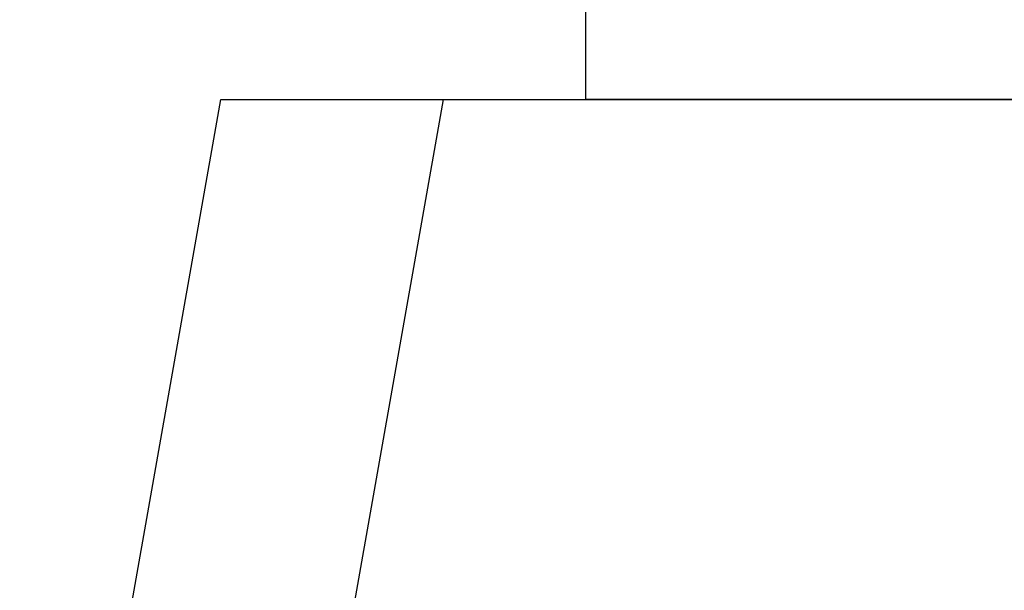
# Model space of a CAD drawing. Units: millimetres. Extents: x 224 to 779, y -5 to 395.
# Drawn here: x 332 to 335, y 164 to 166 of the extents above; entities that cross this region are included whole.
import ezdxf

# ---------------------------------------------------------------- set-up
doc = ezdxf.new("R2010")
doc.units = ezdxf.units.MM
doc.layers.add('1', color=7, linetype='Continuous')
doc.styles.add('CONVERTER_11', font='simplex.shx', dxfattribs={"width": 0.95})
doc.dimstyles.new('ME10_DIM_21', dxfattribs={"dimtxt": 6, "dimasz": 6, "dimexe": 2, "dimexo": 1, "dimgap": 4, "dimtad": 0, "dimdsep": 46, "dimtxsty": 'CONVERTER_11', "dimsah": 1, "dimcen": 0.09, "dimclrd": 2, "dimclre": 2, "dimclrt": 4, "dimadec": 0, "dimazin": 0, "dimtfac": 1, "dimtdec": 4, "dimtix": 1, "dimtmove": 0, "dimatfit": 3, "dimfxl": 1, "dimtolj": 1, "dimtzin": 0, "dimarcsym": 0})

# ---------------------------------------------------------------- blocks, each defined once
blk = doc.blocks.new('*D20')
at = {"layer": '1', "color": 2, "linetype": 'Continuous'}
for p, q in [((304.3012, 219.4352), (304.3012, 231.4352)), ((348.6769, 219.4352), (302.3012, 219.4352)), ((304.3012, 219.4352), (304.3012, 212.9478)), ((304.3012, 175.3978), (304.3012, 168.9104)), ((341.6177, 168.9104), (302.3012, 168.9104)), ((304.3012, 168.9104), (304.3012, 156.9104))]:
    blk.add_line(p, q, dxfattribs=at)
at = {"layer": '1', "color": 2}
for points in [[(303.5113, 225.4352), (305.0912, 225.4352), (304.3012, 219.4352)], [(305.0912, 162.9104), (303.5113, 162.9104), (304.3012, 168.9104)]]:
    blk.add_solid(points, dxfattribs=at)
at = {"layer": '1', "color": 4, "insert": (307.3012, 180.2678), "char_height": 6, "attachment_point": 7, "rotation": 90, "line_spacing_factor": 0.60024, "style": 'CONVERTER_11'}
blk.add_mtext('\\C4;max.\\C4;50', dxfattribs=at)

msp = doc.modelspace()

# ---------------------------------------------------------------- linework, layer by layer
at = {"color": 7, "linetype": 'Continuous'}
for p, q in [((333.3024, 165.4352), (333.3024, 165.9352)), ((331.8733, 163.8185), (332.1584, 165.4352)), ((332.1584, 165.4352), (332.8547, 165.4352)), ((332.8547, 165.4352), (339.9603, 165.4352)), ((340.3024, 165.4352), (333.3024, 165.4352))]:
    msp.add_line(p, q, dxfattribs=at)
at = {"color": 2, "linetype": 'Continuous'}
msp.add_line((332.8547, 165.4352), (332.5696, 163.8185), dxfattribs=at)

# ---------------------------------------------------------------- dimensions: what is measured, and where the dimension line sits
at = {"layer": '1'}
dim = msp.add_linear_dim(base=(304.3012, 219.4352), p1=(342.6177, 168.9104), p2=(349.6769, 219.4352), angle=90, text='max.50', dimstyle='ME10_DIM_21', override={"dimpost": 'max.<>'}, dxfattribs=at)
dim.commit()
dim.dimension.update_dxf_attribs({"geometry": '*D20', "text_midpoint": (304.3012, 194.1728), "text_rotation": 90})

doc.saveas('drawing.dxf')
